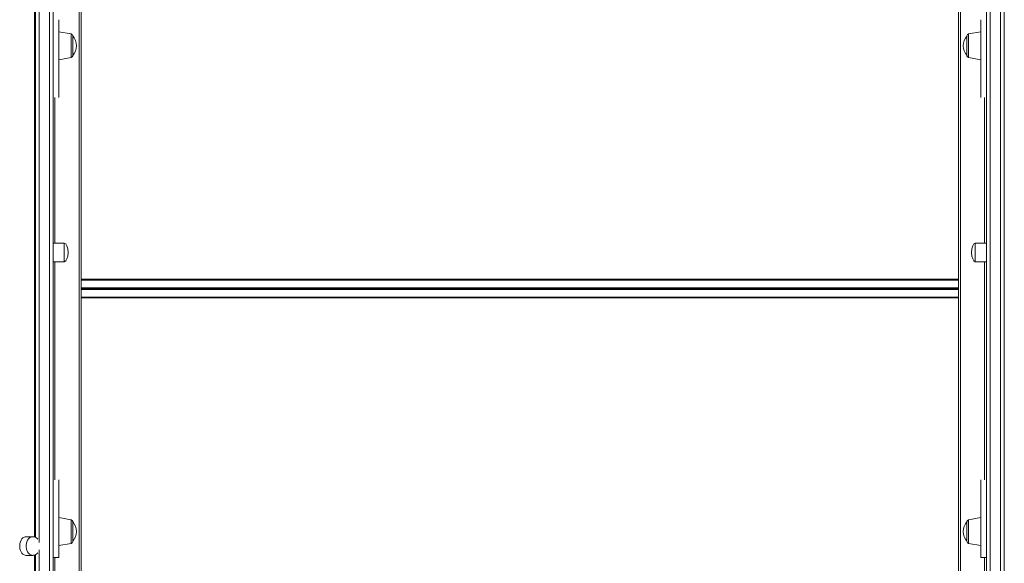
# Model space of a CAD drawing. Units: millimetres. Extents: x -20905 to 16307, y -8872 to 2841.
# Drawn here: x -17446 to -16391, y 929 to 1511 of the extents above; entities that cross this region are included whole.
import ezdxf

# ---------------------------------------------------------------- set-up
doc = ezdxf.new("R2010")
doc.units = ezdxf.units.MM

msp = doc.modelspace()

# ---------------------------------------------------------------- linework, layer by layer
at = {"color": 8, "linetype": 'Continuous', "lineweight": 15}
for p, q in [((-17429.8, 2305.1), (-17429.8, 956.9)), ((-17424.7, 1676.6), (-17424.7, 951)), ((-16394.7, 1676.6), (-16394.7, 887)), ((-17381.7, 892.9), (-17381.7, 1552.9)), ((-16437.7, 892.9), (-16437.7, 1552.9)), ((-17390.3, 1483.1), (-17390.3, 1495.8)), ((-16429, 1483.1), (-16429, 1495.8)), ((-17390.3, 1470.5), (-17390.3, 1483.1)), ((-16429, 1470.5), (-16429, 1483.1)), ((-17407.7, 1427.6), (-17407.7, 1271.7)), ((-16411.7, 1427.6), (-16411.7, 1271.7)), ((-17397.7, 1271.7), (-17397.7, 1251.7)), ((-16421.7, 1271.7), (-16421.7, 1251.7)), ((-17407.7, 1251.7), (-17407.7, 1018.2)), ((-16411.7, 1251.7), (-16411.7, 1018.2)), ((-17390.3, 962.6), (-17390.3, 975.2)), ((-16429, 962.6), (-16429, 975.2)), ((-17390.3, 950), (-17390.3, 962.6)), ((-16429, 950), (-16429, 962.6)), ((-17424.7, 943.2), (-17424.7, 862.4)), ((-17429.8, 937.4), (-17429.8, 917.1)), ((-17407.7, 934.7), (-17407.7, 905.7)), ((-16411.7, 934.7), (-16411.7, 905.7))]:
    msp.add_line(p, q, dxfattribs=at)
at = {"color": 7, "linetype": 'Continuous', "lineweight": 15}
for p, q in [((-17428.7, 956.4), (-17428.7, 1676.6)), ((-17413.7, 862.4), (-17413.7, 1676.6)), ((-17409.7, 1676.6), (-17409.7, 862.4)), ((-16409.7, 1676.6), (-16409.7, 862.4)), ((-16405.7, 862.4), (-16405.7, 1676.6)), ((-16390.7, 892.4), (-16390.7, 1676.6)), ((-17379.7, 1550.9), (-17379.7, 1232.9)), ((-16439.7, 1550.9), (-16439.7, 1232.9)), ((-17403.7, 1511), (-17403.7, 1427.6)), ((-16415.7, 1511), (-16415.7, 1427.6)), ((-17390.3, 1495.8), (-17403.7, 1498.1)), ((-16415.7, 1498.1), (-16429, 1495.8)), ((-17388.7, 1493.8), (-17388.7, 1472.4)), ((-16430.7, 1493.8), (-16430.7, 1472.4)), ((-17403.7, 1468.1), (-17390.3, 1470.5)), ((-16429, 1470.5), (-16415.7, 1468.1)), ((-17397.7, 1271.7), (-17409.7, 1271.7)), ((-16409.7, 1271.7), (-16421.7, 1271.7)), ((-17409.7, 1251.7), (-17397.7, 1251.7)), ((-16421.7, 1251.7), (-16409.7, 1251.7)), ((-17379.7, 1232.9), (-17379.7, 1231.9)), ((-16439.7, 1232.9), (-17379.7, 1232.9)), ((-16439.7, 1231.9), (-17379.7, 1231.9)), ((-17379.7, 1231.9), (-17379.7, 1223.9)), ((-16439.7, 1223.9), (-17379.7, 1223.9)), ((-17379.7, 1223.9), (-17379.7, 1222.9)), ((-16439.7, 1231.9), (-16439.7, 1232.9)), ((-16439.7, 1223.9), (-16439.7, 1231.9)), ((-16439.7, 1222.9), (-16439.7, 1223.9)), ((-16439.7, 1222.9), (-17379.7, 1222.9)), ((-17379.7, 1222.9), (-17379.7, 1221.9)), ((-17379.7, 1221.9), (-17379.7, 1213.9)), ((-16439.7, 1221.9), (-17379.7, 1221.9)), ((-16439.7, 1213.9), (-17379.7, 1213.9)), ((-17379.7, 1213.9), (-17379.7, 1212.9)), ((-16439.7, 1221.9), (-16439.7, 1222.9)), ((-16439.7, 1213.9), (-16439.7, 1221.9)), ((-16439.7, 1212.9), (-16439.7, 1213.9)), ((-17379.7, 1212.9), (-17379.7, 894.9)), ((-16439.7, 1212.9), (-17379.7, 1212.9)), ((-16439.7, 1212.9), (-16439.7, 894.9)), ((-17403.7, 1018.2), (-17403.7, 934.7)), ((-16415.7, 1018.2), (-16415.7, 934.7)), ((-17390.3, 975.2), (-17403.7, 977.6)), ((-17388.7, 973.3), (-17388.7, 951.9)), ((-16430.7, 973.3), (-16430.7, 951.9)), ((-16415.7, 977.6), (-16429, 975.2)), ((-17431.4, 957.1), (-17438.5, 957.1)), ((-17431.3, 957.1), (-17431.4, 957.1)), ((-17403.7, 947.6), (-17390.3, 950)), ((-16429, 950), (-16415.7, 947.6)), ((-17438.5, 937.1), (-17431.4, 937.1)), ((-17428.7, 862.4), (-17428.7, 937.8)), ((-17409.7, 934.7), (-17403.7, 934.7)), ((-16415.7, 934.7), (-16409.7, 934.7))]:
    msp.add_line(p, q, dxfattribs=at)
at = {"color": 7, "linetype": 'Continuous', "lineweight": 15, "flags": 128}
msp.add_lwpolyline([(-17438.5, 957.1), (-17439.5, 957), (-17440.8, 956.6), (-17442, 955.8), (-17443.1, 954.7), (-17444, 953.3), (-17444.8, 951.7), (-17445.3, 949.9), (-17445.5, 948.1), (-17445.5, 946.2), (-17445.3, 944.3), (-17444.8, 942.5), (-17444, 940.9), (-17443.1, 939.6), (-17442, 938.5), (-17440.8, 937.7), (-17439.5, 937.2), (-17438.5, 937.1)], dxfattribs=at)
at = {"color": 8, "linetype": 'Continuous', "lineweight": 15, "flags": 128}
msp.add_lwpolyline([(-17431.4, 957.1), (-17432.4, 957), (-17433.7, 956.6), (-17434.9, 955.8), (-17436, 954.7), (-17437, 953.3), (-17437.7, 951.7), (-17438.2, 949.9), (-17438.4, 948.1), (-17438.4, 946.2), (-17438.2, 944.3), (-17437.7, 942.5), (-17437, 940.9), (-17436, 939.6), (-17434.9, 938.5), (-17433.7, 937.7), (-17432.4, 937.2), (-17431.3, 937.1)], dxfattribs=at)
at = {"color": 7, "linetype": 'Continuous', "lineweight": 15}
for centre, radius, start, end in [((-17390.7, 1493.8), 2, 0, 80), ((-17400.9, 1483.1), 16.2, 0, 41.076), ((-16418.4, 1483.1), 16.2, 138.924, 221.076), ((-16428.7, 1493.8), 2, 100, 180), ((-17400.9, 1483.1), 16.2, 318.924, 0), ((-17390.7, 1472.4), 2, 280, 0), ((-16428.7, 1472.4), 2, 180, 260), ((-17390.7, 973.3), 2, 0, 80), ((-17400.9, 962.6), 16.2, 0, 41.076), ((-16418.4, 962.6), 16.2, 138.924, 221.076), ((-16428.7, 973.3), 2, 100, 180), ((-17400.9, 962.6), 16.2, 318.924, 0), ((-17431.3, 950.9), 6.22, 33.5182, 89.3886), ((-17390.7, 951.9), 2, 280, 0), ((-16428.7, 951.9), 2, 180, 260), ((-17431.4, 943.6), 6.4, 271.1487, 325.6269)]:
    msp.add_arc(centre, radius, start, end, dxfattribs=at)
for centre, major_axis, start_param, end_param in [((-17397.7, 1261.7), (0, 10), 4.712389, 6.283185), ((-16421.7, 1261.7), (0, 10), 0, 1.570796), ((-17397.7, 1261.7), (0, -10), 0, 1.570796), ((-16421.7, 1261.7), (0, -10), 4.712389, 6.283185)]:
    msp.add_ellipse(centre, major_axis=major_axis, ratio=0.4, start_param=start_param, end_param=end_param, dxfattribs=at)

doc.saveas('drawing.dxf')
